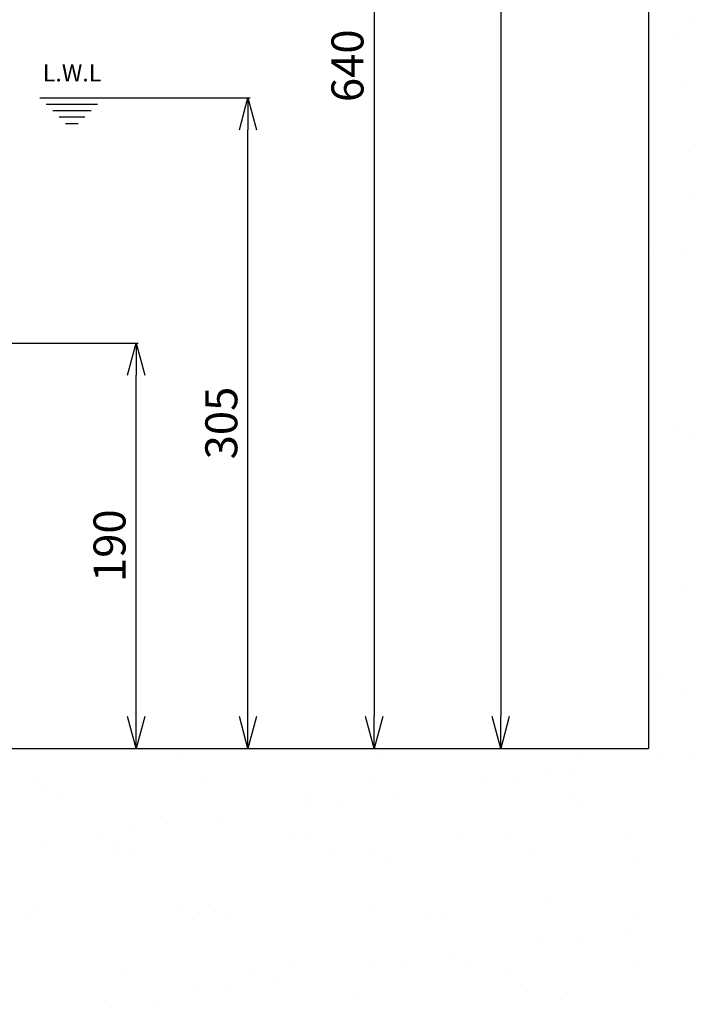
# Model space of a CAD drawing. Extents: x -957 to 3088, y 124 to 7752.
# Drawn here: x 1267 to 1582, y 1214 to 1675 of the extents above; entities that cross this region are included whole.
import ezdxf

# ---------------------------------------------------------------- set-up
doc = ezdxf.new("R2010")
doc.units = 0
doc.header["$LTSCALE"] = 10
doc.header["$MEASUREMENT"] = 0
doc.header["$PDMODE"] = 1
doc.linetypes.add('PLNÁ', pattern=[0])
doc.layers.get('0').update_dxf_attribs({"color": 6, "linetype": 'PLNÁ'})
doc.layers.get('Defpoints').update_dxf_attribs({"linetype": 'CONTINUOUS'})
for name, color, linetype in [('1', 7, 'PLNÁ'), ('7', 3, 'PLNÁ'), ('8', 4, 'PLNÁ'), ('9', 4, 'PLNÁ')]:
    doc.layers.add(name, color=color, linetype=linetype)
doc.styles.get("Standard").update_dxf_attribs({"font": 'simplex'})
doc.dimstyles.new('muj styl', dxfattribs={"dimtxt": 3.5, "dimasz": 3, "dimexe": 1, "dimexo": 0, "dimgap": 1.5, "dimtad": 1, "dimzin": 9, "dimtxsty": 'Standard', "dimblk": 'OPEN30', "dimcen": 0, "dimclrd": 4, "dimclre": 4, "dimclrt": 3, "dimaunit": 1, "dimadec": 0, "dimazin": 0, "dimtfac": 0.6, "dimtmove": 0, "dimatfit": 0, "dimldrblk": 'PRCLFILL', "dimfxl": 0, "dimtolj": 1, "dimarcsym": 0})

# ---------------------------------------------------------------- blocks, each defined once
blk = doc.blocks.new('_Open30')
at = {"color": 0, "linetype": 'ByBlock', "lineweight": -2}
for p, q in [((-1, 0.267949), (0, 0)), ((0, 0), (-1, -0.267949)), ((0, 0), (-1, 0))]:
    blk.add_line(p, q, dxfattribs=at)
blk = doc.blocks.new('*D77')
at = {"layer": '8', "color": 4, "linetype": 'ByBlock', "lineweight": -2, "transparency": 16777216}
for p, q in [((1186.99, 2192.51), (1493.96, 2192.51)), ((1492.96, 2177.51), (1492.96, 1348.51)), ((1211.09, 1333.51), (1493.96, 1333.51))]:
    blk.add_line(p, q, dxfattribs=at)
at = {"layer": 'Defpoints', "color": 0, "transparency": 16777216}
for p in [(1186.99, 2192.51), (1211.09, 1333.51), (1492.96, 1333.51)]:
    blk.add_point(p, dxfattribs=at)
at = {"layer": '8', "color": 4, "lineweight": -2, "transparency": 16777216, "xscale": 15, "yscale": 15, "zscale": 15}
for p, rotation in [((1492.96, 2192.51), 90), ((1492.96, 1333.51), 270)]:
    blk.add_blockref('_Open30', p, dxfattribs=dict(at, rotation=rotation))
at = {"layer": '8', "color": 3, "transparency": 16777216, "insert": (1480.46, 1763.01), "char_height": 15, "attachment_point": 5, "rotation": 90}
blk.add_mtext('\\A1;859', dxfattribs=at)
blk = doc.blocks.new('PRCLFILL')
at = {"ltscale": 20}
for p, q in [((-1, 0.167), (0, 0)), ((-1, -0.167), (-1, 0.167)), ((0, 0), (-1, -0.167))]:
    blk.add_line(p, q, dxfattribs=at)
at = {"color": 0, "ltscale": 20}
for p, q in [((-1, 0.146), (-0.873, 0.146)), ((-1, 0.096), (-0.573, 0.096)), ((-1, 0.046), (-0.273, 0.046)), ((-1, -0.004), (-0.027, -0.004)), ((-1, -0.054), (-0.327, -0.054)), ((-1, -0.104), (-0.627, -0.104)), ((-1, -0.154), (-0.927, -0.154))]:
    blk.add_line(p, q, dxfattribs=at)
blk = doc.blocks.new('*D78')
at = {"layer": '8', "color": 4, "linetype": 'ByBlock', "lineweight": -2, "transparency": 16777216}
for p, q in [((1288, 1973.51), (1434.64, 1973.51)), ((1433.64, 1958.51), (1433.64, 1348.51)), ((1211.75, 1333.51), (1434.64, 1333.51))]:
    blk.add_line(p, q, dxfattribs=at)
at = {"layer": 'Defpoints', "color": 0, "transparency": 16777216}
for p in [(1288, 1973.51), (1211.75, 1333.51), (1433.64, 1333.51)]:
    blk.add_point(p, dxfattribs=at)
at = {"layer": '8', "color": 4, "lineweight": -2, "transparency": 16777216, "xscale": 15, "yscale": 15, "zscale": 15}
for p, rotation in [((1433.64, 1973.51), 90), ((1433.64, 1333.51), 270)]:
    blk.add_blockref('_Open30', p, dxfattribs=dict(at, rotation=rotation))
at = {"layer": '8', "color": 3, "transparency": 16777216, "insert": (1421.14, 1653.51), "char_height": 15, "attachment_point": 5, "rotation": 90}
blk.add_mtext('\\A1;640', dxfattribs=at)
blk = doc.blocks.new('*D79')
at = {"layer": '8', "color": 4, "linetype": 'ByBlock', "lineweight": -2, "transparency": 16777216}
for p, q in [((1306.96, 1638.51), (1375.51, 1638.51)), ((1374.51, 1348.51), (1374.51, 1623.51)), ((1273.26, 1333.51), (1375.51, 1333.51))]:
    blk.add_line(p, q, dxfattribs=at)
at = {"layer": 'Defpoints', "color": 0, "transparency": 16777216}
for p in [(1306.96, 1638.51), (1374.51, 1638.51), (1273.26, 1333.51)]:
    blk.add_point(p, dxfattribs=at)
at = {"layer": '8', "color": 4, "lineweight": -2, "transparency": 16777216, "xscale": 15, "yscale": 15, "zscale": 15}
for p, rotation in [((1374.51, 1638.51), 90), ((1374.51, 1333.51), 270)]:
    blk.add_blockref('_Open30', p, dxfattribs=dict(at, rotation=rotation))
at = {"layer": '8', "color": 3, "transparency": 16777216, "insert": (1362.01, 1486.01), "char_height": 15, "attachment_point": 5, "rotation": 90}
blk.add_mtext('\\A1;305', dxfattribs=at)
blk = doc.blocks.new('*D80')
at = {"layer": '8', "color": 4, "linetype": 'ByBlock', "lineweight": -2, "transparency": 16777216}
for p, q in [((1261.72, 1523.51), (1323.09, 1523.51)), ((1322.09, 1348.51), (1322.09, 1508.51)), ((1217.26, 1333.51), (1323.09, 1333.51))]:
    blk.add_line(p, q, dxfattribs=at)
at = {"layer": 'Defpoints', "color": 0, "transparency": 16777216}
for p in [(1261.72, 1523.51), (1322.09, 1523.51), (1217.26, 1333.51)]:
    blk.add_point(p, dxfattribs=at)
at = {"layer": '8', "color": 4, "lineweight": -2, "transparency": 16777216, "xscale": 15, "yscale": 15, "zscale": 15}
for p, rotation in [((1322.09, 1523.51), 90), ((1322.09, 1333.51), 270)]:
    blk.add_blockref('_Open30', p, dxfattribs=dict(at, rotation=rotation))
at = {"layer": '8', "color": 3, "transparency": 16777216, "insert": (1309.59, 1428.51), "char_height": 15, "attachment_point": 5, "rotation": 90}
blk.add_mtext('\\A1;190', dxfattribs=at)

msp = doc.modelspace()

# ---------------------------------------------------------------- hatches: boundary and pattern name
at = {"layer": '9'}
h = msp.add_hatch(dxfattribs=at)
h.set_pattern_fill('AR-SAND', color=256, scale=1.2, style=0)
h.set_pattern_definition([(37.5, (1280.2, 41538.39), (-1.92004, 58.72959), [0, -46.3296, 0, -51.816, 0, -49.53]), (7.5, (1280.2, 41538.39), (53.9428, 86.01901), [0, -24.9936, 0, -41.7576, 0, -16.002]), (327.5, (1242.71, 41538.39), (94.919084, 0.17246), [0, -15.24, 0, -54.864, 0, -71.628]), (317.5, (1242.71, 41538.39), (91.62677, 26.75152), [0, -7.62, 0, -35.9664, 0, -41.148])])
h.paths.add_polyline_path([(308.994, 1523.509), (308.994, 2167.531), (308.994, 2649.509), (700.994, 2649.509), (700.994, 2623.509), (700.994, 2603.509), (700.675, 2603.509), (699.494, 2603.509), (652.494, 2607.621), (652.494, 2596.509), (652.494, 2585.397), (699.494, 2589.509), (700.675, 2589.509), (700.994, 2589.509), (700.994, 2573.509), (700.994, 2549.509), (408.994, 2549.509), (408.994, 1523.509)], flags=0)
h.paths.add_polyline_path([(1562.325, 1523.509), (1562.325, 2211.533), (1562.325, 2549.509), (1351.389, 2549.509), (1351.389, 2649.509), (1662.325, 2649.509), (1662.325, 1523.509)], flags=0)
h.paths.add_polyline_path([(1562.325, 1333.509), (1562.325, 1399.501), (1562.325, 1523.509), (1662.325, 1523.509), (1662.325, 1213.509), (1108.994, 1213.509), (1108.994, 1333.509)], flags=0)
edge = h.paths.add_edge_path(flags=0)
edge.add_line((308.994, 1213.509), (308.994, 1279.497))
edge.add_line((308.994, 1279.497), (308.994, 1523.509))
edge.add_line((308.994, 1523.509), (408.994, 1523.509))
edge.add_line((408.994, 1523.509), (408.994, 1333.509))
edge.add_line((408.994, 1333.509), (624.994, 1333.509))
edge.add_line((624.994, 1333.509), (649.881, 1333.509))
edge.add_line((649.881, 1333.509), (652.364, 1333.509))
edge.add_line((652.364, 1333.509), (652.364, 1307.241))
edge.add_line((652.364, 1307.241), (642.971, 1268.796))
edge.add_arc((668.103, 1268.796), 25.132, 180, 360)
edge.add_line((693.235, 1268.796), (690.191, 1281.883))
edge.add_line((690.191, 1281.883), (678.187, 1278.95))
edge.add_line((678.187, 1278.95), (680.544, 1268.796))
edge.add_arc((669.275, 1267.624), 11.33, -185.93909, 5.93909, ccw=False)
edge.add_line((658.006, 1268.796), (667.399, 1307.241))
edge.add_line((667.399, 1307.241), (667.399, 1333.509))
edge.add_line((667.399, 1333.509), (670.107, 1333.509))
edge.add_line((670.107, 1333.509), (697.494, 1333.509))
edge.add_line((697.494, 1333.509), (702.494, 1333.509))
edge.add_line((702.494, 1333.509), (753.994, 1333.509))
edge.add_line((753.994, 1333.509), (774.855, 1333.509))
edge.add_line((774.855, 1333.509), (777.494, 1333.509))
edge.add_line((777.494, 1333.509), (804.881, 1333.509))
edge.add_line((804.881, 1333.509), (807.364, 1333.509))
edge.add_line((807.364, 1333.509), (807.364, 1307.241))
edge.add_line((807.364, 1307.241), (797.971, 1268.796))
edge.add_arc((823.103, 1268.796), 25.132, 180, 360)
edge.add_line((848.235, 1268.796), (845.191, 1281.883))
edge.add_line((845.191, 1281.883), (833.187, 1278.95))
edge.add_line((833.187, 1278.95), (835.544, 1268.796))
edge.add_arc((824.275, 1267.624), 11.33, -185.93909, 5.93909, ccw=False)
edge.add_line((813.006, 1268.796), (822.399, 1307.241))
edge.add_line((822.399, 1307.241), (822.399, 1333.509))
edge.add_line((822.399, 1333.509), (825.107, 1333.509))
edge.add_line((825.107, 1333.509), (849.994, 1333.509))
edge.add_line((849.994, 1333.509), (1108.994, 1333.509))
edge.add_line((1108.994, 1333.509), (1108.994, 1213.509))
edge.add_line((1108.994, 1213.509), (308.994, 1213.509))

# ---------------------------------------------------------------- linework, layer by layer
at = {"layer": '1'}
for p, q in [((1562.325, 2549.509), (1562.325, 1333.509)), ((1276.956, 1638.507), (1306.959, 1638.507)), ((1279.959, 1635.507), (1303.958, 1635.507)), ((1282.959, 1632.507), (1300.958, 1632.507)), ((1285.959, 1629.507), (1297.958, 1629.507)), ((1288.959, 1626.507), (1294.958, 1626.507)), ((408.994, 1333.509), (1562.325, 1333.509))]:
    msp.add_line(p, q, dxfattribs=at)

# ---------------------------------------------------------------- texts
at = {"layer": '7', "insert": (1292.051, 1650.162), "char_height": 8, "width": 43.11998, "attachment_point": 5, "line_spacing_factor": 1.15057}
msp.add_mtext('{\\T1.1;L.W.L}', dxfattribs=at)

# ---------------------------------------------------------------- dimensions: what is measured, and where the dimension line sits
at = {"layer": '8'}
for base, p1, p2, picture, middle in [((1492.962, 1333.509), (1186.985, 2192.509), (1211.086, 1333.509), '*D77', (1480.462, 1763.009)), ((1433.642, 1333.509), (1287.995, 1973.509), (1211.751, 1333.509), '*D78', (1421.142, 1653.509)), ((1374.511, 1638.507), (1273.258, 1333.509), (1306.959, 1638.507), '*D79', (1362.011, 1486.008)), ((1322.094, 1523.509), (1217.262, 1333.509), (1261.716, 1523.509), '*D80', (1309.594, 1428.509))]:
    dim = msp.add_linear_dim(base=base, p1=p1, p2=p2, angle=90, dimstyle='muj styl', override={"dimtxt": 15, "dimasz": 15, "dimgap": 5, "dimarcsym": 1}, dxfattribs=at)
    dim.commit()
    dim.dimension.update_dxf_attribs({"geometry": picture, "text_midpoint": middle})

doc.saveas('drawing.dxf')
